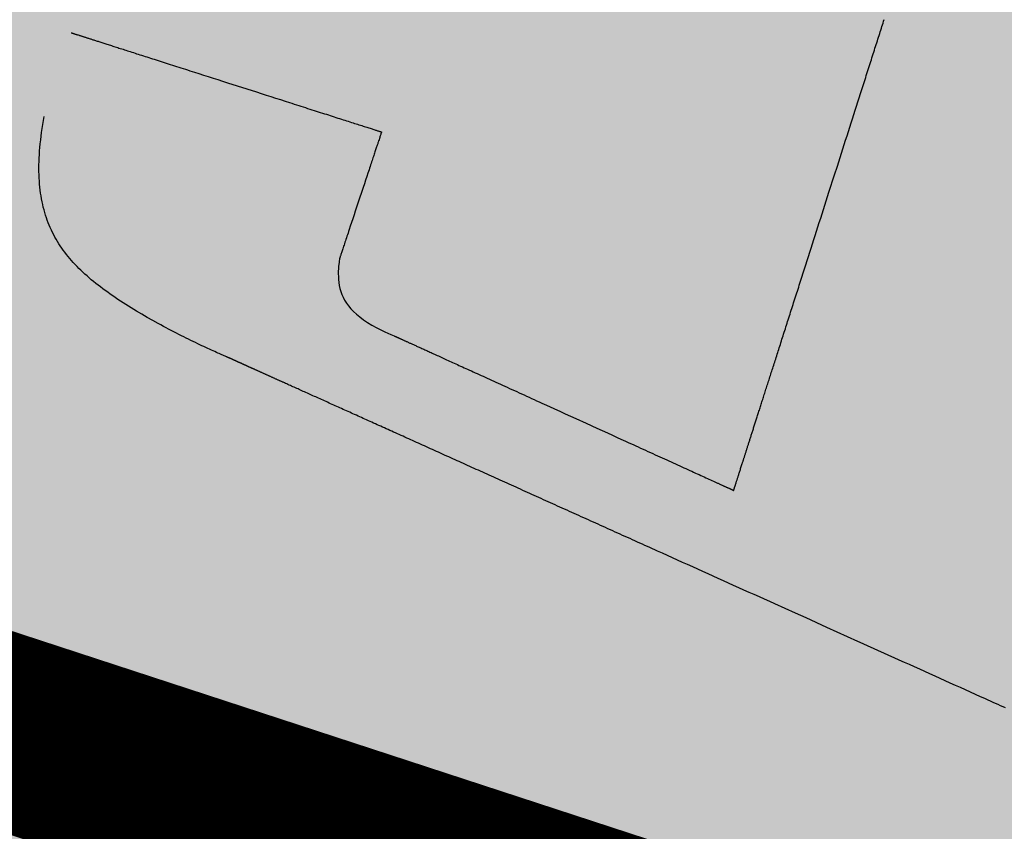
# Model space of a CAD drawing. Units: metres. Extents: x 479 to 9335, y 159 to 3950.
# Drawn here: x 7211 to 7211, y 2856 to 2857 of the extents above; entities that cross this region are included whole.
import ezdxf

# ---------------------------------------------------------------- set-up
doc = ezdxf.new("R2010")
doc.units = ezdxf.units.M
doc.header["$LTSCALE"] = 2
for name, color, linetype, lineweight in [('1-CICLOVIA GUIA', 251, 'Continuous', 25), ('LBO', 3, 'Continuous', 5), ('MCI II', 1, 'Continuous', 5), ('MFE BRANCA', 3, 'Continuous', 5)]:
    doc.layers.add(name, color=color, linetype=linetype, lineweight=lineweight)
for name, color, linetype in [('Legendas_Ciclovia', 7, 'Continuous'), ('Preenchimento_Ciclovia', 1, 'Continuous'), ('Viário', 7, 'Continuous')]:
    doc.layers.add(name, color=color, linetype=linetype)

msp = doc.modelspace()

# ---------------------------------------------------------------- hatches: boundary and pattern name
at = {"layer": 'Legendas_Ciclovia'}
h = msp.add_hatch(color=3, dxfattribs=at)
edge = h.paths.add_edge_path(flags=16)
edge.add_spline(control_points=[(7212.10996, 2856.3151), (7211.95701, 2856.37329), (7211.83971, 2856.43931), (7211.77266, 2856.50746), (7211.77266, 2856.50746), (7211.77266, 2856.50746), (7211.7716, 2856.50793), (7211.7716, 2856.50793), (7211.7716, 2856.50793), (7211.7716, 2856.50793), (7211.42168, 2856.54077), (7211.42168, 2856.54077), (7211.42168, 2856.54077), (7211.42168, 2856.54077), (7211.32762, 2856.24657), (7211.32762, 2856.24657), (7211.32762, 2856.24657), (7211.32762, 2856.24657), (7211.45231, 2856.18978), (7211.45231, 2856.18978), (7211.45231, 2856.18978), (7211.45231, 2856.18978), (7212.06525, 2856.22463), (7212.06525, 2856.22463), (7212.06525, 2856.22463), (7212.06525, 2856.22463), (7211.40575, 2856.48966), (7211.40575, 2856.48966), (7211.40575, 2856.48966), (7211.40575, 2856.48966), (7211.42206, 2856.54065), (7211.42206, 2856.54065), (7211.42206, 2856.54065), (7211.42206, 2856.54065), (7212.09554, 2856.27001), (7212.09554, 2856.27001), (7212.09554, 2856.27001), (7212.09554, 2856.27001), (7212.10996, 2856.3151), (7212.10996, 2856.3151)], knot_values=[0, 0, 0, 0, 0.1, 0.1, 0.1, 0.15, 0.2, 0.2, 0.2, 0.25, 0.3, 0.3, 0.3, 0.35, 0.4, 0.4, 0.4, 0.45, 0.5, 0.5, 0.5, 0.55, 0.6, 0.6, 0.6, 0.65, 0.7, 0.7, 0.7, 0.75, 0.8, 0.8, 0.8, 0.85, 0.9, 0.9, 0.9, 0.95, 1, 1, 1, 1], degree=3, periodic=0)
edge = h.paths.add_edge_path()
edge.add_spline(control_points=[(7211.71449, 2856.6351), (7211.74592, 2856.73338), (7212.0131, 2856.73581), (7212.31116, 2856.64051), (7212.31116, 2856.64051), (7212.60922, 2856.54522), (7212.82544, 2856.38824), (7212.79402, 2856.28995), (7212.79402, 2856.28995), (7212.76781, 2856.20797), (7212.57752, 2856.1927), (7212.34213, 2856.2452), (7212.34213, 2856.2452), (7212.34213, 2856.2452), (7212.34515, 2856.15546), (7212.34515, 2856.15546), (7212.34515, 2856.15546), (7212.3448, 2856.13205), (7212.31952, 2856.11569), (7212.28059, 2856.12868), (7212.28059, 2856.12868), (7212.28059, 2856.12868), (7212.13543, 2856.17509), (7212.13543, 2856.17509), (7212.13543, 2856.17509), (7212.13543, 2856.17509), (7211.55742, 2856.14191), (7211.55742, 2856.14191), (7211.55742, 2856.14191), (7211.55742, 2856.14191), (7211.66974, 2856.09075), (7211.66974, 2856.09075), (7211.66974, 2856.09075), (7211.77971, 2856.10027), (7211.94248, 2856.07713), (7212.11633, 2856.02155), (7212.11633, 2856.02155), (7212.40992, 2855.92768), (7212.6241, 2855.77681), (7212.59463, 2855.68462), (7212.59463, 2855.68462), (7212.56516, 2855.59244), (7212.30318, 2855.59381), (7212.00959, 2855.68767), (7212.00959, 2855.68767), (7211.71601, 2855.78153), (7211.50183, 2855.93241), (7211.5313, 2856.02459), (7211.5313, 2856.02459), (7211.53887, 2856.04826), (7211.5618, 2856.06574), (7211.59663, 2856.07708), (7211.59663, 2856.07708), (7211.59663, 2856.07708), (7210.91344, 2856.385), (7210.91344, 2856.385), (7210.91344, 2856.385), (7210.83264, 2856.4186), (7210.80977, 2856.46407), (7210.81825, 2856.50928), (7210.81825, 2856.50928), (7210.81825, 2856.50928), (7210.83185, 2856.55232), (7210.83185, 2856.55232), (7210.83185, 2856.55232), (7210.83185, 2856.55232), (7210.83201, 2856.55231), (7210.83201, 2856.55231), (7210.83201, 2856.55231), (7210.83201, 2856.55231), (7210.99169, 2856.50125), (7210.99169, 2856.50125), (7210.99169, 2856.50125), (7210.99169, 2856.50125), (7210.97021, 2856.43652), (7210.97021, 2856.43652), (7210.97021, 2856.43652), (7210.96613, 2856.41839), (7210.98039, 2856.40378), (7210.99818, 2856.39644), (7210.99818, 2856.39644), (7210.99818, 2856.39644), (7211.17277, 2856.31695), (7211.17277, 2856.31695), (7211.17277, 2856.31695), (7211.17277, 2856.31695), (7211.26445, 2856.60372), (7211.26445, 2856.60372), (7211.26445, 2856.60372), (7211.26445, 2856.60372), (7211.14794, 2856.66467), (7211.14794, 2856.66467), (7211.14794, 2856.66467), (7211.14794, 2856.66467), (7211.08796, 2856.65224), (7211.08796, 2856.65224), (7211.08796, 2856.65224), (7211.08796, 2856.65224), (7211.05167, 2856.66384), (7211.05167, 2856.66384), (7211.05167, 2856.66384), (7211.05167, 2856.66384), (7211.08835, 2856.77856), (7211.08835, 2856.77856), (7211.08835, 2856.77856), (7211.08835, 2856.77856), (7211.13686, 2856.75515), (7211.13686, 2856.75515), (7211.13686, 2856.75515), (7211.13686, 2856.75515), (7211.13228, 2856.74081), (7211.13228, 2856.74081), (7211.13228, 2856.74081), (7211.13228, 2856.74081), (7211.28423, 2856.66558), (7211.28423, 2856.66558), (7211.28423, 2856.66558), (7211.28423, 2856.66558), (7211.36034, 2856.62838), (7211.36034, 2856.62838), (7211.36034, 2856.62838), (7211.36034, 2856.62838), (7211.44514, 2856.61414), (7211.44514, 2856.61414), (7211.44514, 2856.61414), (7211.44514, 2856.61414), (7211.72478, 2856.56718), (7211.72478, 2856.56718), (7211.72478, 2856.56718), (7211.72478, 2856.56718), (7211.72508, 2856.5678), (7211.72508, 2856.5678), (7211.72508, 2856.5678), (7211.71009, 2856.59356), (7211.70764, 2856.61367), (7211.71449, 2856.6351)], knot_values=[0, 0, 0, 0, 0.029412, 0.029412, 0.029412, 0.044118, 0.058824, 0.058824, 0.058824, 0.073529, 0.088235, 0.088235, 0.088235, 0.102941, 0.117647, 0.117647, 0.117647, 0.132353, 0.147059, 0.147059, 0.147059, 0.161765, 0.176471, 0.176471, 0.176471, 0.191176, 0.205882, 0.205882, 0.205882, 0.220588, 0.235294, 0.235294, 0.235294, 0.25, 0.264706, 0.264706, 0.264706, 0.279412, 0.294118, 0.294118, 0.294118, 0.308824, 0.323529, 0.323529, 0.323529, 0.338235, 0.352941, 0.352941, 0.352941, 0.367647, 0.382353, 0.382353, 0.382353, 0.397059, 0.411765, 0.411765, 0.411765, 0.426471, 0.441176, 0.441176, 0.441176, 0.455882, 0.470588, 0.470588, 0.470588, 0.485294, 0.5, 0.5, 0.5, 0.514706, 0.529412, 0.529412, 0.529412, 0.544118, 0.558824, 0.558824, 0.558824, 0.573529, 0.588235, 0.588235, 0.588235, 0.602941, 0.617647, 0.617647, 0.617647, 0.632353, 0.647059, 0.647059, 0.647059, 0.661765, 0.676471, 0.676471, 0.676471, 0.691176, 0.705882, 0.705882, 0.705882, 0.720588, 0.735294, 0.735294, 0.735294, 0.75, 0.764706, 0.764706, 0.764706, 0.779412, 0.794118, 0.794118, 0.794118, 0.808824, 0.823529, 0.823529, 0.823529, 0.838235, 0.852941, 0.852941, 0.852941, 0.867647, 0.882353, 0.882353, 0.882353, 0.897059, 0.911765, 0.911765, 0.911765, 0.926471, 0.941176, 0.941176, 0.941176, 0.955882, 0.970588, 0.970588, 0.970588, 0.985294, 1, 1, 1, 1], degree=3, periodic=0)
edge = h.paths.add_edge_path(flags=16)
edge.add_spline(control_points=[(7211.83604, 2856.59051), (7211.8593, 2856.66325), (7212.06496, 2856.66251), (7212.29533, 2856.58886), (7212.29533, 2856.58886), (7212.5257, 2856.51521), (7212.69364, 2856.39649), (7212.67039, 2856.32376), (7212.67039, 2856.32376), (7212.65163, 2856.26507), (7212.51405, 2856.25423), (7212.34059, 2856.29093), (7212.34059, 2856.29093), (7212.34059, 2856.29093), (7212.33633, 2856.41755), (7212.33633, 2856.41755), (7212.33633, 2856.41755), (7212.32915, 2856.48887), (7212.20364, 2856.54914), (7212.16755, 2856.49523), (7212.16755, 2856.49523), (7212.16755, 2856.49523), (7212.12329, 2856.35679), (7212.12329, 2856.35679), (7212.12329, 2856.35679), (7211.93966, 2856.42966), (7211.81587, 2856.5274), (7211.83604, 2856.59051)], knot_values=[0, 0, 0, 0, 0.142857, 0.142857, 0.142857, 0.214286, 0.285714, 0.285714, 0.285714, 0.357143, 0.428571, 0.428571, 0.428571, 0.5, 0.571429, 0.571429, 0.571429, 0.642857, 0.714286, 0.714286, 0.714286, 0.785714, 0.857143, 0.857143, 0.857143, 0.928571, 1, 1, 1, 1], degree=3, periodic=0)
edge = h.paths.add_edge_path(flags=16)
edge.add_spline(control_points=[(7211.6516, 2855.98246), (7211.65797, 2856.00239), (7211.68397, 2856.01468), (7211.72416, 2856.0196), (7211.72416, 2856.0196), (7211.72416, 2856.0196), (7211.89447, 2855.94286), (7211.89447, 2855.94286), (7211.89447, 2855.94286), (7211.90393, 2855.9386), (7211.91456, 2855.93361), (7211.92397, 2855.92594), (7211.92397, 2855.92594), (7211.95467, 2855.88967), (7211.97741, 2855.86522), (7212.01874, 2855.83545), (7212.01874, 2855.83545), (7212.06399, 2855.80225), (7212.10795, 2855.82668), (7212.10906, 2855.845), (7212.10906, 2855.845), (7212.11585, 2855.86657), (7212.06737, 2855.90143), (7212.03147, 2855.91979), (7212.03147, 2855.91979), (7212.03147, 2855.91979), (7211.94787, 2855.96407), (7211.94787, 2855.96407), (7211.94787, 2855.96407), (7211.94787, 2855.96407), (7211.82664, 2856.01929), (7211.82664, 2856.01929), (7211.82664, 2856.01929), (7211.90407, 2856.01229), (7212.00046, 2855.99219), (7212.1023, 2855.95963), (7212.1023, 2855.95963), (7212.33177, 2855.88626), (7212.50209, 2855.7775), (7212.48266, 2855.71675), (7212.48266, 2855.71675), (7212.46324, 2855.656), (7212.26142, 2855.66622), (7212.03195, 2855.73959), (7212.03195, 2855.73959), (7211.8025, 2855.81295), (7211.63218, 2855.92171), (7211.6516, 2855.98246)], knot_values=[0, 0, 0, 0, 0.083333, 0.083333, 0.083333, 0.125, 0.166667, 0.166667, 0.166667, 0.208333, 0.25, 0.25, 0.25, 0.291667, 0.333333, 0.333333, 0.333333, 0.375, 0.416667, 0.416667, 0.416667, 0.458333, 0.5, 0.5, 0.5, 0.541667, 0.583333, 0.583333, 0.583333, 0.625, 0.666667, 0.666667, 0.666667, 0.708333, 0.75, 0.75, 0.75, 0.791667, 0.833333, 0.833333, 0.833333, 0.875, 0.916667, 0.916667, 0.916667, 0.958333, 1, 1, 1, 1], degree=3, periodic=0)
at = {"layer": 'Preenchimento_Ciclovia'}
msp.add_hatch(color=1, dxfattribs=at).paths.add_polyline_path([(7208.20057, 2858.21282), (7207.74843, 2856.78258), (7215.32179, 2854.36509), (7215.77793, 2855.79405)])

# ---------------------------------------------------------------- linework, layer by layer
at = {"layer": '1-CICLOVIA GUIA'}
for points in [[(7174.5561, 2875.12952, 0.179113), (7273.13171, 2850.95063, 0.026712), (7285.6825, 2852.78546, -0.006671), (7300.24991, 2856.62187, 0.034378), (7311.30111, 2860.9524, 0.014457), (7324.36523, 2868.15847, 0.021325), (7339.837, 2879.88717, 0.02518), (7357.59919, 2896.84618, 0.057927), (7377.47694, 2922.07935, 0.057802)], [(7173.7484, 2873.86242, 0.178991), (7273.28571, 2849.45847, 0.026791), (7286.03178, 2851.32569, -0.006715), (7300.6564, 2855.17729, 0.034579), (7311.96541, 2859.60729, 0.014533), (7325.17456, 2866.89437, 0.021402), (7340.80522, 2878.7414, 0.025177), (7358.67556, 2895.80129, 0.057868), (7378.7462, 2921.27999, 0.057769)]]:
    msp.add_lwpolyline(points, format="xyb", dxfattribs=at)
at = {"layer": 'LBO', "const_width": 0.1}
msp.add_lwpolyline([(7174.98344, 2874.77869, 0.17812), (7273.13684, 2850.9009, 0.026715), (7285.69414, 2852.7368, -0.006673), (7300.26346, 2856.57372, 0.034385), (7311.32326, 2860.90756, 0.014459), (7324.39221, 2868.11634, 0.002573), (7326.31195, 2869.46134)], format="xyb", dxfattribs=at)
at = {"layer": 'Legendas_Ciclovia', "color": 3}
for points in [[(7211.17277, 2856.31695), (7211.17277, 2856.31695), (7211.17277, 2856.31696), (7211.17277, 2856.31697), (7211.17278, 2856.31699), (7211.17279, 2856.31701), (7211.1728, 2856.31705), (7211.17281, 2856.31709), (7211.17283, 2856.31715), (7211.17284, 2856.31719), (7211.17285, 2856.31723), (7211.17287, 2856.31727), (7211.17288, 2856.31732), (7211.1729, 2856.31737), (7211.17292, 2856.31742), (7211.17294, 2856.31749), (7211.17296, 2856.31755), (7211.17298, 2856.31762), (7211.17301, 2856.3177), (7211.17303, 2856.31779), (7211.17306, 2856.31787), (7211.17309, 2856.31797), (7211.17313, 2856.31807), (7211.17316, 2856.31818), (7211.1732, 2856.3183), (7211.17324, 2856.31842), (7211.17328, 2856.31855), (7211.17332, 2856.31868), (7211.17337, 2856.31883), (7211.17342, 2856.31898), (7211.17347, 2856.31914), (7211.17352, 2856.31931), (7211.17358, 2856.31948), (7211.17364, 2856.31967), (7211.1737, 2856.31986), (7211.17376, 2856.32007), (7211.17383, 2856.32028), (7211.1739, 2856.3205), (7211.17398, 2856.32073), (7211.17405, 2856.32097), (7211.17413, 2856.32123), (7211.17422, 2856.32149), (7211.1743, 2856.32176), (7211.17439, 2856.32204), (7211.17449, 2856.32233), (7211.17459, 2856.32264), (7211.17469, 2856.32296), (7211.17479, 2856.32328), (7211.1749, 2856.32362), (7211.17501, 2856.32397), (7211.17513, 2856.32434), (7211.17525, 2856.32471), (7211.17537, 2856.3251), (7211.1755, 2856.3255), (7211.17563, 2856.32591), (7211.17577, 2856.32634), (7211.17591, 2856.32678), (7211.17605, 2856.32723), (7211.1762, 2856.3277), (7211.17636, 2856.32818), (7211.17652, 2856.32868), (7211.17668, 2856.32919), (7211.17685, 2856.32971), (7211.17702, 2856.33025), (7211.1772, 2856.3308), (7211.17729, 2856.33109), (7211.17738, 2856.33137), (7211.17747, 2856.33166), (7211.17757, 2856.33196), (7211.17766, 2856.33226), (7211.17776, 2856.33256), (7211.17785, 2856.33286), (7211.17795, 2856.33317), (7211.17805, 2856.33349), (7211.17816, 2856.33381), (7211.17826, 2856.33413), (7211.17836, 2856.33445), (7211.17847, 2856.33478), (7211.17858, 2856.33512), (7211.17868, 2856.33546), (7211.17879, 2856.3358), (7211.1789, 2856.33615), (7211.17902, 2856.3365), (7211.17913, 2856.33685), (7211.17925, 2856.33721), (7211.17936, 2856.33758), (7211.17948, 2856.33795), (7211.1796, 2856.33832), (7211.17972, 2856.3387), (7211.17984, 2856.33908), (7211.17996, 2856.33946), (7211.18009, 2856.33985), (7211.18022, 2856.34025), (7211.18034, 2856.34065), (7211.18047, 2856.34105), (7211.1806, 2856.34146), (7211.18074, 2856.34187), (7211.18087, 2856.34229), (7211.181, 2856.34271), (7211.18114, 2856.34314), (7211.18128, 2856.34357), (7211.18142, 2856.34401), (7211.18156, 2856.34445), (7211.1817, 2856.34489), (7211.18185, 2856.34535), (7211.18199, 2856.3458), (7211.18214, 2856.34626), (7211.18229, 2856.34673), (7211.18244, 2856.3472), (7211.18259, 2856.34767), (7211.18274, 2856.34815), (7211.1829, 2856.34864), (7211.18305, 2856.34913), (7211.18321, 2856.34962), (7211.18337, 2856.35012), (7211.18353, 2856.35063), (7211.1837, 2856.35114), (7211.18386, 2856.35165), (7211.18403, 2856.35217), (7211.1842, 2856.3527), (7211.18437, 2856.35323), (7211.18454, 2856.35377), (7211.18471, 2856.35431), (7211.18489, 2856.35485), (7211.18506, 2856.35541), (7211.18524, 2856.35596), (7211.18542, 2856.35653), (7211.1856, 2856.35709), (7211.18578, 2856.35767), (7211.18597, 2856.35825), (7211.18616, 2856.35883), (7211.18635, 2856.35942), (7211.18654, 2856.36002), (7211.18673, 2856.36062), (7211.18692, 2856.36122), (7211.18712, 2856.36183), (7211.18731, 2856.36245), (7211.18751, 2856.36308), (7211.18772, 2856.3637), (7211.18792, 2856.36434), (7211.18812, 2856.36498), (7211.18833, 2856.36563), (7211.18854, 2856.36628), (7211.18875, 2856.36694), (7211.18896, 2856.3676), (7211.18917, 2856.36827), (7211.18939, 2856.36894), (7211.18961, 2856.36962), (7211.18983, 2856.37031), (7211.19005, 2856.371), (7211.19027, 2856.3717), (7211.1905, 2856.37241), (7211.19073, 2856.37312), (7211.19095, 2856.37384), (7211.19119, 2856.37456), (7211.19142, 2856.37529), (7211.19165, 2856.37602), (7211.19189, 2856.37677), (7211.19213, 2856.37751), (7211.19237, 2856.37827), (7211.19261, 2856.37903), (7211.19286, 2856.37979), (7211.19311, 2856.38057), (7211.19335, 2856.38134), (7211.19361, 2856.38213), (7211.19386, 2856.38292), (7211.19411, 2856.38372), (7211.19437, 2856.38452), (7211.19463, 2856.38533), (7211.19489, 2856.38615), (7211.19516, 2856.38698), (7211.19542, 2856.38781), (7211.19569, 2856.38864), (7211.19596, 2856.38949), (7211.19623, 2856.39034), (7211.1965, 2856.39119), (7211.19678, 2856.39206), (7211.19706, 2856.39292), (7211.19734, 2856.3938), (7211.19762, 2856.39468), (7211.1979, 2856.39557), (7211.19819, 2856.39646), (7211.19848, 2856.39736), (7211.19876, 2856.39826), (7211.19906, 2856.39918), (7211.19935, 2856.40009), (7211.19964, 2856.40101), (7211.19994, 2856.40194), (7211.20024, 2856.40287), (7211.20054, 2856.40381), (7211.20084, 2856.40475), (7211.20114, 2856.4057), (7211.20145, 2856.40666), (7211.20175, 2856.40761), (7211.20206, 2856.40858), (7211.20237, 2856.40955), (7211.20268, 2856.41052), (7211.203, 2856.4115), (7211.20331, 2856.41248), (7211.20362, 2856.41347), (7211.20394, 2856.41446), (7211.20426, 2856.41545), (7211.20458, 2856.41645), (7211.2049, 2856.41746), (7211.20522, 2856.41847), (7211.20555, 2856.41948), (7211.20587, 2856.4205), (7211.2062, 2856.42152), (7211.20653, 2856.42254), (7211.20719, 2856.4246), (7211.20785, 2856.42668), (7211.20852, 2856.42877), (7211.20919, 2856.43087), (7211.20987, 2856.43299), (7211.21055, 2856.43511), (7211.21123, 2856.43725), (7211.21192, 2856.4394), (7211.21261, 2856.44156), (7211.2133, 2856.44373), (7211.214, 2856.44591), (7211.2147, 2856.4481), (7211.2154, 2856.45029), (7211.2161, 2856.45249), (7211.21681, 2856.4547), (7211.21752, 2856.45692), (7211.21823, 2856.45914), (7211.21894, 2856.46136), (7211.22036, 2856.46582), (7211.22179, 2856.47029), (7211.22466, 2856.47925), (7211.22609, 2856.48373), (7211.22752, 2856.4882), (7211.22823, 2856.49043), (7211.22894, 2856.49265), (7211.22965, 2856.49488), (7211.23036, 2856.49709), (7211.23107, 2856.4993), (7211.23177, 2856.50151), (7211.23248, 2856.5037), (7211.23318, 2856.50589), (7211.23387, 2856.50808), (7211.23457, 2856.51025), (7211.23526, 2856.51241), (7211.23595, 2856.51456), (7211.23663, 2856.51671), (7211.23731, 2856.51884), (7211.23799, 2856.52096), (7211.23867, 2856.52306), (7211.23933, 2856.52516), (7211.24, 2856.52724), (7211.24066, 2856.5293), (7211.24099, 2856.53033), (7211.24132, 2856.53135), (7211.24164, 2856.53237), (7211.24197, 2856.53339), (7211.24229, 2856.5344), (7211.24261, 2856.53541), (7211.24293, 2856.53641), (7211.24325, 2856.53741), (7211.24357, 2856.5384), (7211.24389, 2856.53939), (7211.2442, 2856.54038), (7211.24451, 2856.54136), (7211.24483, 2856.54234), (7211.24514, 2856.54331), (7211.24545, 2856.54428), (7211.24575, 2856.54524), (7211.24606, 2856.54619), (7211.24636, 2856.54715), (7211.24667, 2856.54809), (7211.24697, 2856.54903), (7211.24727, 2856.54997), (7211.24757, 2856.5509), (7211.24786, 2856.55183), (7211.24816, 2856.55275), (7211.24845, 2856.55366), (7211.24874, 2856.55457), (7211.24903, 2856.55547), (7211.24931, 2856.55637), (7211.2496, 2856.55726), (7211.24988, 2856.55815), (7211.25016, 2856.55902)], [(7210.83201, 2856.55231), (7210.83201, 2856.5523), (7210.83202, 2856.5523), (7210.83204, 2856.55229), (7210.83208, 2856.55228), (7210.83212, 2856.55227), (7210.83216, 2856.55226), (7210.83221, 2856.55224), (7210.83227, 2856.55222), (7210.83234, 2856.5522), (7210.83242, 2856.55217), (7210.83252, 2856.55214), (7210.83263, 2856.55211), (7210.83275, 2856.55207), (7210.83289, 2856.55202), (7210.83305, 2856.55197), (7210.83322, 2856.55192), (7210.83342, 2856.55185), (7210.83363, 2856.55179), (7210.83386, 2856.55171), (7210.83411, 2856.55163), (7210.83439, 2856.55154), (7210.83468, 2856.55145), (7210.835, 2856.55135), (7210.83535, 2856.55124), (7210.83572, 2856.55112), (7210.83612, 2856.55099), (7210.83633, 2856.55092), (7210.83654, 2856.55085), (7210.83677, 2856.55078), (7210.837, 2856.55071), (7210.83723, 2856.55063), (7210.83748, 2856.55056), (7210.83773, 2856.55047), (7210.83799, 2856.55039), (7210.83826, 2856.55031), (7210.83853, 2856.55022), (7210.83882, 2856.55013), (7210.83911, 2856.55003), (7210.83941, 2856.54994), (7210.83972, 2856.54984), (7210.84004, 2856.54974), (7210.84036, 2856.54963), (7210.8407, 2856.54953), (7210.84104, 2856.54942), (7210.84139, 2856.5493), (7210.84175, 2856.54919), (7210.84212, 2856.54907), (7210.8425, 2856.54895), (7210.84289, 2856.54883), (7210.84329, 2856.5487), (7210.8437, 2856.54857), (7210.84411, 2856.54843), (7210.84454, 2856.5483), (7210.84498, 2856.54816), (7210.84542, 2856.54801), (7210.84588, 2856.54787), (7210.84635, 2856.54772), (7210.84683, 2856.54757), (7210.84732, 2856.54741), (7210.84782, 2856.54725), (7210.84833, 2856.54709), (7210.84885, 2856.54692), (7210.84938, 2856.54675), (7210.84992, 2856.54658), (7210.85048, 2856.5464), (7210.85104, 2856.54622), (7210.85162, 2856.54603), (7210.85221, 2856.54585), (7210.85281, 2856.54565), (7210.85342, 2856.54546), (7210.85404, 2856.54526), (7210.85468, 2856.54506), (7210.85532, 2856.54485), (7210.85598, 2856.54464), (7210.85666, 2856.54442), (7210.85734, 2856.5442), (7210.85804, 2856.54398), (7210.85875, 2856.54375), (7210.85947, 2856.54352), (7210.86021, 2856.54329), (7210.86096, 2856.54305), (7210.86172, 2856.54281), (7210.86249, 2856.54256), (7210.86328, 2856.54231), (7210.86408, 2856.54205), (7210.8649, 2856.54179), (7210.86573, 2856.54152), (7210.86657, 2856.54125), (7210.86743, 2856.54098), (7210.8683, 2856.5407), (7210.86918, 2856.54042), (7210.87008, 2856.54013), (7210.871, 2856.53984), (7210.87193, 2856.53954), (7210.87287, 2856.53924), (7210.87383, 2856.53893), (7210.8748, 2856.53862), (7210.87578, 2856.53831), (7210.87678, 2856.53799), (7210.87779, 2856.53767), (7210.87881, 2856.53734), (7210.87985, 2856.53701), (7210.8809, 2856.53667), (7210.88196, 2856.53634), (7210.88303, 2856.53599), (7210.88411, 2856.53565), (7210.8852, 2856.5353), (7210.8863, 2856.53495), (7210.88741, 2856.53459), (7210.88853, 2856.53423), (7210.88966, 2856.53387), (7210.8908, 2856.53351), (7210.89195, 2856.53314), (7210.89311, 2856.53277), (7210.89427, 2856.5324), (7210.89544, 2856.53202), (7210.8978, 2856.53127), (7210.90019, 2856.53051), (7210.9026, 2856.52973), (7210.90503, 2856.52896), (7210.90748, 2856.52817), (7210.90994, 2856.52739), (7210.91242, 2856.5266), (7210.91739, 2856.52501), (7210.92238, 2856.52341), (7210.92736, 2856.52182), (7210.92984, 2856.52102), (7210.93231, 2856.52023), (7210.93477, 2856.51945), (7210.93721, 2856.51867), (7210.93964, 2856.51789), (7210.94204, 2856.51712), (7210.94442, 2856.51636), (7210.9456, 2856.51599), (7210.94678, 2856.51561), (7210.94794, 2856.51524), (7210.9491, 2856.51487), (7210.95025, 2856.5145), (7210.95139, 2856.51414), (7210.95253, 2856.51377), (7210.95365, 2856.51341), (7210.95476, 2856.51306), (7210.95587, 2856.5127), (7210.95696, 2856.51235), (7210.95805, 2856.51201), (7210.95912, 2856.51166), (7210.96019, 2856.51132), (7210.96124, 2856.51099), (7210.96228, 2856.51066), (7210.9633, 2856.51033), (7210.96432, 2856.51), (7210.96532, 2856.50968), (7210.96631, 2856.50937), (7210.96729, 2856.50905), (7210.96825, 2856.50875), (7210.9692, 2856.50844), (7210.97013, 2856.50814), (7210.97105, 2856.50785), (7210.97195, 2856.50756), (7210.97284, 2856.50728), (7210.97371, 2856.507), (7210.97456, 2856.50673), (7210.9754, 2856.50646), (7210.97623, 2856.5062), (7210.97703, 2856.50594), (7210.97782, 2856.50569), (7210.97859, 2856.50544), (7210.97934, 2856.5052), (7210.98007, 2856.50497), (7210.98078, 2856.50474), (7210.98148, 2856.50452), (7210.98215, 2856.5043), (7210.98281, 2856.50409), (7210.98344, 2856.50389), (7210.98405, 2856.50369), (7210.98465, 2856.5035), (7210.98522, 2856.50332), (7210.98577, 2856.50314), (7210.9863, 2856.50298), (7210.9868, 2856.50281), (7210.98728, 2856.50266), (7210.98774, 2856.50251), (7210.98818, 2856.50237), (7210.98859, 2856.50224), (7210.98898, 2856.50212), (7210.98934, 2856.502), (7210.98968, 2856.50189), (7210.98999, 2856.50179), (7210.99028, 2856.5017), (7210.99054, 2856.50162), (7210.99078, 2856.50154), (7210.99099, 2856.50148), (7210.99117, 2856.50142), (7210.99125, 2856.50139), (7210.99133, 2856.50137), (7210.9914, 2856.50135), (7210.99146, 2856.50133), (7210.99151, 2856.50131), (7210.99156, 2856.50129), (7210.9916, 2856.50128), (7210.99163, 2856.50127), (7210.99165, 2856.50126), (7210.99167, 2856.50126), (7210.99168, 2856.50125), (7210.99169, 2856.50125)], [(7210.91344, 2856.385), (7210.91344, 2856.38501), (7210.91341, 2856.38502), (7210.91338, 2856.38503), (7210.91333, 2856.38505), (7210.91326, 2856.38508), (7210.91318, 2856.38511), (7210.91309, 2856.38515), (7210.91298, 2856.3852), (7210.91286, 2856.38525), (7210.91273, 2856.38531), (7210.91258, 2856.38537), (7210.91242, 2856.38544), (7210.91225, 2856.38551), (7210.91206, 2856.38559), (7210.91187, 2856.38567), (7210.91166, 2856.38576), (7210.9112, 2856.38596), (7210.91069, 2856.38618), (7210.91014, 2856.38642), (7210.90954, 2856.38668), (7210.9089, 2856.38697), (7210.90822, 2856.38727), (7210.90749, 2856.38759), (7210.90673, 2856.38794), (7210.90592, 2856.3883), (7210.90508, 2856.38868), (7210.9042, 2856.38908), (7210.90328, 2856.3895), (7210.90233, 2856.38994), (7210.90135, 2856.3904), (7210.90034, 2856.39087), (7210.89929, 2856.39136), (7210.89822, 2856.39187), (7210.89712, 2856.39239), (7210.89599, 2856.39293), (7210.89484, 2856.39349), (7210.89366, 2856.39406), (7210.89246, 2856.39465), (7210.89124, 2856.39525), (7210.89, 2856.39587), (7210.88874, 2856.39651), (7210.88746, 2856.39715), (7210.88617, 2856.39781), (7210.88486, 2856.39849), (7210.88354, 2856.39917), (7210.8822, 2856.39987), (7210.88085, 2856.40059), (7210.8795, 2856.40131), (7210.87813, 2856.40205), (7210.87676, 2856.4028), (7210.87399, 2856.40433), (7210.87121, 2856.4059), (7210.86842, 2856.40751), (7210.86564, 2856.40917), (7210.86287, 2856.41085), (7210.86012, 2856.41257), (7210.85741, 2856.41432), (7210.85607, 2856.4152), (7210.85475, 2856.4161), (7210.85344, 2856.41699), (7210.85214, 2856.4179), (7210.85086, 2856.41881), (7210.84959, 2856.41972), (7210.84835, 2856.42064), (7210.84712, 2856.42157), (7210.84592, 2856.42249), (7210.84473, 2856.42343), (7210.84357, 2856.42437), (7210.84243, 2856.42531), (7210.84132, 2856.42626), (7210.84022, 2856.42722), (7210.83914, 2856.42818), (7210.83809, 2856.42916), (7210.83706, 2856.43013), (7210.83605, 2856.43112), (7210.83507, 2856.43212), (7210.83411, 2856.43313), (7210.83317, 2856.43414), (7210.83225, 2856.43517), (7210.83136, 2856.4362), (7210.83048, 2856.43725), (7210.82964, 2856.43831), (7210.82881, 2856.43938), (7210.82801, 2856.44047), (7210.82723, 2856.44156), (7210.82648, 2856.44267), (7210.82575, 2856.44379), (7210.82504, 2856.44493), (7210.82436, 2856.44608), (7210.8237, 2856.44725), (7210.82307, 2856.44843), (7210.82246, 2856.44963), (7210.82188, 2856.45085), (7210.82132, 2856.45208), (7210.82078, 2856.45333), (7210.82027, 2856.4546), (7210.81979, 2856.45588), (7210.81933, 2856.45718), (7210.81889, 2856.45851), (7210.81848, 2856.45985), (7210.8181, 2856.46121), (7210.81774, 2856.4626), (7210.81741, 2856.464), (7210.81711, 2856.46542), (7210.81683, 2856.46687), (7210.81657, 2856.46834), (7210.81634, 2856.46983), (7210.81614, 2856.47135), (7210.81597, 2856.47288), (7210.81582, 2856.47445), (7210.8157, 2856.47603), (7210.81561, 2856.47765), (7210.81554, 2856.47928), (7210.8155, 2856.48094), (7210.81549, 2856.48263), (7210.8155, 2856.48435), (7210.81555, 2856.48609), (7210.81562, 2856.48786), (7210.81571, 2856.48966), (7210.81584, 2856.49149), (7210.81599, 2856.49334), (7210.81618, 2856.49523), (7210.81639, 2856.49714), (7210.81663, 2856.49909), (7210.81689, 2856.50106), (7210.81719, 2856.50307), (7210.81751, 2856.50511), (7210.81787, 2856.50718), (7210.81825, 2856.50928)], [(7210.99169, 2856.50125), (7210.99168, 2856.50125), (7210.99168, 2856.50122), (7210.99165, 2856.50115), (7210.99163, 2856.50108), (7210.9916, 2856.501), (7210.99157, 2856.50089), (7210.99152, 2856.50076), (7210.99147, 2856.5006), (7210.9914, 2856.5004), (7210.99133, 2856.50017), (7210.99124, 2856.4999), (7210.99113, 2856.49959), (7210.99101, 2856.49923), (7210.99088, 2856.49883), (7210.99073, 2856.49837), (7210.99056, 2856.49787), (7210.99038, 2856.4973), (7210.99017, 2856.49668), (7210.98994, 2856.49599), (7210.98982, 2856.49563), (7210.98969, 2856.49524), (7210.98956, 2856.49484), (7210.98942, 2856.49443), (7210.98928, 2856.49399), (7210.98913, 2856.49354), (7210.98897, 2856.49306), (7210.98881, 2856.49257), (7210.98864, 2856.49206), (7210.98846, 2856.49153), (7210.98828, 2856.49098), (7210.98809, 2856.49041), (7210.98789, 2856.48982), (7210.98769, 2856.48921), (7210.98748, 2856.48857), (7210.98726, 2856.48792), (7210.98704, 2856.48724), (7210.9868, 2856.48654), (7210.98656, 2856.48582), (7210.98632, 2856.48507), (7210.98606, 2856.4843), (7210.9858, 2856.48351), (7210.98553, 2856.48269), (7210.98525, 2856.48186), (7210.98497, 2856.481), (7210.98468, 2856.48013), (7210.98408, 2856.47834), (7210.98347, 2856.47648), (7210.98284, 2856.47458), (7210.98219, 2856.47263), (7210.98153, 2856.47066), (7210.9802, 2856.46664), (7210.97886, 2856.4626), (7210.97819, 2856.46059), (7210.97754, 2856.4586), (7210.97689, 2856.45665), (7210.97625, 2856.45473), (7210.97563, 2856.45286), (7210.97503, 2856.45104), (7210.97473, 2856.45016), (7210.97445, 2856.44929), (7210.97416, 2856.44844), (7210.97389, 2856.44762), (7210.97362, 2856.44681), (7210.97336, 2856.44602), (7210.97311, 2856.44526), (7210.97286, 2856.44452), (7210.97263, 2856.44381), (7210.9724, 2856.44312), (7210.97218, 2856.44246), (7210.97197, 2856.44183), (7210.97177, 2856.44123), (7210.97158, 2856.44066), (7210.9714, 2856.44012), (7210.97124, 2856.43961), (7210.97108, 2856.43914), (7210.97093, 2856.43871), (7210.9708, 2856.43831), (7210.97068, 2856.43794), (7210.97057, 2856.43762), (7210.97048, 2856.43733), (7210.9704, 2856.43709), (7210.97033, 2856.43689), (7210.97028, 2856.43673), (7210.97024, 2856.43661), (7210.97022, 2856.43654), (7210.97021, 2856.43652)], [(7210.97021, 2856.43652), (7210.97019, 2856.43642), (7210.97013, 2856.43612), (7210.97004, 2856.43563), (7210.96993, 2856.43498), (7210.96981, 2856.43417), (7210.9697, 2856.43322), (7210.96959, 2856.43215), (7210.96951, 2856.43096), (7210.96945, 2856.42968), (7210.96944, 2856.42832), (7210.96947, 2856.4269), (7210.96956, 2856.42542), (7210.96972, 2856.4239), (7210.96996, 2856.42236), (7210.97029, 2856.42081), (7210.97072, 2856.41927), (7210.97125, 2856.41774), (7210.9719, 2856.41624), (7210.97267, 2856.41475), (7210.97358, 2856.41328), (7210.97463, 2856.41183), (7210.97583, 2856.41038), (7210.9772, 2856.40896), (7210.97873, 2856.40754), (7210.98044, 2856.40613), (7210.98234, 2856.40473), (7210.98444, 2856.40334), (7210.98674, 2856.40195), (7210.98926, 2856.40057), (7210.9906, 2856.39988), (7210.99199, 2856.39919), (7210.99345, 2856.3985), (7210.99496, 2856.39781), (7210.99654, 2856.39713), (7210.99818, 2856.39644)], [(7210.99818, 2856.39644), (7210.99818, 2856.39644), (7210.99819, 2856.39643), (7210.99821, 2856.39642), (7210.99823, 2856.39641), (7210.99826, 2856.3964), (7210.9983, 2856.39638), (7210.99834, 2856.39636), (7210.9984, 2856.39634), (7210.99846, 2856.39631), (7210.99854, 2856.39627), (7210.99863, 2856.39623), (7210.99874, 2856.39618), (7210.99886, 2856.39613), (7210.99899, 2856.39606), (7210.99915, 2856.396), (7210.99932, 2856.39592), (7210.99951, 2856.39583), (7210.99972, 2856.39574), (7210.99995, 2856.39563), (7211.0002, 2856.39552), (7211.00034, 2856.39545), (7211.00048, 2856.39539), (7211.00062, 2856.39532), (7211.00078, 2856.39525), (7211.00094, 2856.39518), (7211.0011, 2856.39511), (7211.00127, 2856.39503), (7211.00145, 2856.39495), (7211.00164, 2856.39486), (7211.00183, 2856.39477), (7211.00203, 2856.39468), (7211.00224, 2856.39459), (7211.00245, 2856.39449), (7211.00267, 2856.39439), (7211.0029, 2856.39429), (7211.00314, 2856.39418), (7211.00338, 2856.39407), (7211.00363, 2856.39395), (7211.00389, 2856.39384), (7211.00416, 2856.39371), (7211.00443, 2856.39359), (7211.00472, 2856.39346), (7211.00501, 2856.39332), (7211.00531, 2856.39319), (7211.00562, 2856.39305), (7211.00594, 2856.3929), (7211.00627, 2856.39275), (7211.00661, 2856.3926), (7211.00696, 2856.39244), (7211.00731, 2856.39228), (7211.00768, 2856.39211), (7211.00805, 2856.39194), (7211.00844, 2856.39177), (7211.00883, 2856.39159), (7211.00924, 2856.3914), (7211.00965, 2856.39121), (7211.01008, 2856.39102), (7211.01051, 2856.39082), (7211.01096, 2856.39062), (7211.01141, 2856.39041), (7211.01188, 2856.3902), (7211.01236, 2856.38998), (7211.01285, 2856.38976), (7211.01335, 2856.38953), (7211.01386, 2856.3893), (7211.01438, 2856.38906), (7211.01492, 2856.38882), (7211.01546, 2856.38857), (7211.01602, 2856.38831), (7211.01659, 2856.38805), (7211.01717, 2856.38779), (7211.01776, 2856.38752), (7211.01837, 2856.38724), (7211.01899, 2856.38696), (7211.01962, 2856.38667), (7211.02026, 2856.38638), (7211.02092, 2856.38608), (7211.02159, 2856.38578), (7211.02227, 2856.38547), (7211.02296, 2856.38515), (7211.02367, 2856.38483), (7211.02439, 2856.3845), (7211.02513, 2856.38417), (7211.02588, 2856.38383), (7211.02664, 2856.38348), (7211.02742, 2856.38313), (7211.02821, 2856.38277), (7211.02901, 2856.3824), (7211.02983, 2856.38203), (7211.03066, 2856.38165), (7211.03151, 2856.38126), (7211.03237, 2856.38087), (7211.03325, 2856.38047), (7211.03414, 2856.38006), (7211.03505, 2856.37965), (7211.03597, 2856.37923), (7211.03691, 2856.3788), (7211.03786, 2856.37837), (7211.03883, 2856.37793), (7211.03981, 2856.37748), (7211.04081, 2856.37703), (7211.04182, 2856.37657), (7211.04285, 2856.3761), (7211.0439, 2856.37562), (7211.04496, 2856.37514), (7211.04604, 2856.37465), (7211.04713, 2856.37415), (7211.04824, 2856.37365), (7211.04935, 2856.37314), (7211.05049, 2856.37262), (7211.05163, 2856.3721), (7211.05279, 2856.37157), (7211.05396, 2856.37104), (7211.05514, 2856.3705), (7211.05634, 2856.36996), (7211.05754, 2856.36941), (7211.05876, 2856.36886), (7211.05998, 2856.3683), (7211.06122, 2856.36774), (7211.06246, 2856.36717), (7211.06372, 2856.3666), (7211.06498, 2856.36602), (7211.06625, 2856.36544), (7211.06753, 2856.36486), (7211.06882, 2856.36428), (7211.07012, 2856.36369), (7211.07142, 2856.36309), (7211.07273, 2856.3625), (7211.07404, 2856.3619), (7211.07536, 2856.3613), (7211.07802, 2856.36009), (7211.0807, 2856.35887), (7211.08339, 2856.35764), (7211.0861, 2856.35641), (7211.08881, 2856.35517), (7211.09153, 2856.35393), (7211.09699, 2856.35145), (7211.10244, 2856.34897), (7211.10515, 2856.34774), (7211.10785, 2856.34651), (7211.11054, 2856.34528), (7211.11321, 2856.34407), (7211.11586, 2856.34286), (7211.11718, 2856.34226), (7211.11849, 2856.34166), (7211.11979, 2856.34107), (7211.12109, 2856.34048), (7211.12238, 2856.33989), (7211.12366, 2856.33931), (7211.12494, 2856.33873), (7211.1262, 2856.33815), (7211.12746, 2856.33758), (7211.12871, 2856.33701), (7211.12995, 2856.33645), (7211.13118, 2856.33589), (7211.1324, 2856.33533), (7211.13361, 2856.33478), (7211.1348, 2856.33424), (7211.13599, 2856.3337), (7211.13716, 2856.33316), (7211.13833, 2856.33263), (7211.13947, 2856.33211), (7211.14061, 2856.33159), (7211.14173, 2856.33108), (7211.14284, 2856.33057), (7211.14394, 2856.33008), (7211.14502, 2856.32958), (7211.14609, 2856.3291), (7211.14714, 2856.32862), (7211.14818, 2856.32815), (7211.1492, 2856.32768), (7211.1502, 2856.32723), (7211.15119, 2856.32678), (7211.15216, 2856.32633), (7211.15311, 2856.3259), (7211.15405, 2856.32547), (7211.15496, 2856.32506), (7211.15586, 2856.32465), (7211.15674, 2856.32425), (7211.1576, 2856.32386), (7211.15845, 2856.32347), (7211.15927, 2856.3231), (7211.16007, 2856.32273), (7211.16085, 2856.32238), (7211.16161, 2856.32203), (7211.16234, 2856.3217), (7211.16306, 2856.32137), (7211.16375, 2856.32106), (7211.16409, 2856.3209), (7211.16442, 2856.32075), (7211.16475, 2856.3206), (7211.16507, 2856.32046), (7211.16539, 2856.32031), (7211.1657, 2856.32017), (7211.166, 2856.32003), (7211.1663, 2856.3199), (7211.16659, 2856.31977), (7211.16687, 2856.31964), (7211.16715, 2856.31951), (7211.16743, 2856.31938), (7211.16769, 2856.31926), (7211.16795, 2856.31914), (7211.16821, 2856.31903), (7211.16845, 2856.31892), (7211.1687, 2856.31881), (7211.16893, 2856.3187), (7211.16916, 2856.31859), (7211.16938, 2856.31849), (7211.1696, 2856.3184), (7211.16981, 2856.3183), (7211.17001, 2856.31821), (7211.1702, 2856.31812), (7211.17039, 2856.31803), (7211.17057, 2856.31795), (7211.17075, 2856.31787), (7211.17092, 2856.31779), (7211.17108, 2856.31772), (7211.17123, 2856.31765), (7211.17138, 2856.31758), (7211.17152, 2856.31752), (7211.17165, 2856.31746), (7211.17178, 2856.3174), (7211.17189, 2856.31735), (7211.17201, 2856.3173), (7211.17211, 2856.31725), (7211.17221, 2856.31721), (7211.17229, 2856.31717), (7211.17238, 2856.31713), (7211.17245, 2856.3171), (7211.17252, 2856.31707), (7211.17257, 2856.31704), (7211.17263, 2856.31702), (7211.17267, 2856.317), (7211.1727, 2856.31698), (7211.17273, 2856.31697), (7211.17275, 2856.31696), (7211.17276, 2856.31695), (7211.17277, 2856.31695)], [(7211.31258, 2856.20511), (7211.31131, 2856.20568), (7211.31003, 2856.20626), (7211.30875, 2856.20683), (7211.30747, 2856.20741), (7211.30619, 2856.20799), (7211.30491, 2856.20857), (7211.30362, 2856.20915), (7211.30234, 2856.20973), (7211.30105, 2856.21031), (7211.29976, 2856.21089), (7211.29718, 2856.21205), (7211.29459, 2856.21322), (7211.292, 2856.21438), (7211.2894, 2856.21556), (7211.2868, 2856.21673), (7211.28419, 2856.2179), (7211.28158, 2856.21908), (7211.27896, 2856.22026), (7211.27634, 2856.22144), (7211.27372, 2856.22262), (7211.27109, 2856.22381), (7211.26846, 2856.225), (7211.26582, 2856.22618), (7211.26318, 2856.22737), (7211.26054, 2856.22856), (7211.25789, 2856.22976), (7211.25524, 2856.23095), (7211.25259, 2856.23215), (7211.24994, 2856.23334), (7211.24728, 2856.23454), (7211.24462, 2856.23574), (7211.24197, 2856.23694), (7211.2393, 2856.23814), (7211.23664, 2856.23934), (7211.23131, 2856.24174), (7211.22598, 2856.24414), (7211.22064, 2856.24655), (7211.20997, 2856.25136), (7211.20463, 2856.25376), (7211.1993, 2856.25617), (7211.19397, 2856.25857), (7211.19131, 2856.25977), (7211.18865, 2856.26096), (7211.186, 2856.26216), (7211.18334, 2856.26336), (7211.18069, 2856.26455), (7211.17804, 2856.26575), (7211.17539, 2856.26694), (7211.17275, 2856.26813), (7211.1701, 2856.26932), (7211.16746, 2856.27051), (7211.16483, 2856.2717), (7211.1622, 2856.27289), (7211.15957, 2856.27407), (7211.15695, 2856.27525), (7211.15433, 2856.27644), (7211.15171, 2856.27761), (7211.1491, 2856.27879), (7211.1465, 2856.27996), (7211.14389, 2856.28114), (7211.1413, 2856.28231), (7211.13871, 2856.28348), (7211.13612, 2856.28464), (7211.13354, 2856.2858), (7211.13226, 2856.28638), (7211.13097, 2856.28696), (7211.12968, 2856.28754), (7211.1284, 2856.28812), (7211.12712, 2856.2887), (7211.12584, 2856.28928), (7211.12456, 2856.28985), (7211.12328, 2856.29043), (7211.12201, 2856.291), (7211.12074, 2856.29158), (7211.11946, 2856.29215), (7211.11819, 2856.29272), (7211.11692, 2856.29329), (7211.11566, 2856.29386), (7211.11439, 2856.29443), (7211.11313, 2856.295), (7211.11187, 2856.29557), (7211.11061, 2856.29614), (7211.10935, 2856.29671), (7211.1081, 2856.29727), (7211.10684, 2856.29784), (7211.10559, 2856.2984), (7211.10434, 2856.29897), (7211.10309, 2856.29953), (7211.10185, 2856.30009), (7211.1006, 2856.30065), (7211.09936, 2856.30121), (7211.09812, 2856.30177), (7211.09688, 2856.30233), (7211.09565, 2856.30288), (7211.09441, 2856.30344), (7211.09318, 2856.30399), (7211.09195, 2856.30455), (7211.09073, 2856.3051), (7211.0895, 2856.30565), (7211.08828, 2856.3062), (7211.08706, 2856.30675), (7211.08584, 2856.3073), (7211.08462, 2856.30785), (7211.08341, 2856.3084), (7211.0822, 2856.30894), (7211.08099, 2856.30949), (7211.07979, 2856.31003), (7211.07858, 2856.31057), (7211.07738, 2856.31112), (7211.07618, 2856.31166), (7211.07499, 2856.3122), (7211.07379, 2856.31273), (7211.0726, 2856.31327), (7211.07141, 2856.31381), (7211.07023, 2856.31434), (7211.06904, 2856.31487), (7211.06786, 2856.31541), (7211.06668, 2856.31594), (7211.06551, 2856.31647), (7211.06434, 2856.31699), (7211.06317, 2856.31752), (7211.062, 2856.31805), (7211.06084, 2856.31857), (7211.05967, 2856.3191), (7211.05852, 2856.31962), (7211.05736, 2856.32014), (7211.05621, 2856.32066), (7211.05506, 2856.32118), (7211.05391, 2856.32169), (7211.05276, 2856.32221), (7211.05162, 2856.32272), (7211.05049, 2856.32324), (7211.04935, 2856.32375), (7211.04822, 2856.32426), (7211.04709, 2856.32477), (7211.04596, 2856.32528), (7211.04484, 2856.32578), (7211.04372, 2856.32629), (7211.0426, 2856.32679), (7211.04149, 2856.32729), (7211.04038, 2856.32779), (7211.03927, 2856.32829), (7211.03817, 2856.32879), (7211.03707, 2856.32929), (7211.03597, 2856.32978), (7211.03488, 2856.33027), (7211.03378, 2856.33077), (7211.0327, 2856.33126), (7211.03161, 2856.33174), (7211.03053, 2856.33223), (7211.02946, 2856.33272), (7211.02838, 2856.3332), (7211.02731, 2856.33368), (7211.02624, 2856.33416), (7211.02518, 2856.33464), (7211.02412, 2856.33512), (7211.02306, 2856.3356), (7211.02201, 2856.33607), (7211.02096, 2856.33654), (7211.01992, 2856.33702), (7211.01888, 2856.33748), (7211.01784, 2856.33795), (7211.0168, 2856.33842), (7211.01577, 2856.33888), (7211.01475, 2856.33935), (7211.01372, 2856.33981), (7211.0127, 2856.34027), (7211.01169, 2856.34072), (7211.01068, 2856.34118), (7211.00967, 2856.34163), (7211.00866, 2856.34209), (7211.00766, 2856.34254), (7211.00667, 2856.34299), (7211.00568, 2856.34343), (7211.00469, 2856.34388), (7211.0037, 2856.34432), (7211.00272, 2856.34477), (7211.00175, 2856.34521), (7211.00077, 2856.34564), (7210.99981, 2856.34608), (7210.99884, 2856.34651), (7210.99788, 2856.34695), (7210.99693, 2856.34738), (7210.99598, 2856.34781), (7210.99503, 2856.34823), (7210.99408, 2856.34866), (7210.99315, 2856.34908), (7210.99221, 2856.3495), (7210.99128, 2856.34992), (7210.99036, 2856.35034), (7210.98943, 2856.35075), (7210.98852, 2856.35117), (7210.9876, 2856.35158), (7210.9867, 2856.35199), (7210.98579, 2856.3524), (7210.98489, 2856.3528), (7210.984, 2856.35321), (7210.98311, 2856.35361), (7210.98222, 2856.35401), (7210.98134, 2856.3544), (7210.98046, 2856.3548), (7210.97959, 2856.35519), (7210.97872, 2856.35558), (7210.97786, 2856.35597), (7210.977, 2856.35636), (7210.97615, 2856.35674), (7210.9753, 2856.35713), (7210.97445, 2856.35751), (7210.97361, 2856.35789), (7210.97278, 2856.35826), (7210.97195, 2856.35864), (7210.97112, 2856.35901), (7210.9703, 2856.35938), (7210.96949, 2856.35975), (7210.96868, 2856.36011), (7210.96787, 2856.36047), (7210.96707, 2856.36083), (7210.96627, 2856.36119), (7210.96548, 2856.36155), (7210.9647, 2856.3619), (7210.96392, 2856.36226), (7210.96314, 2856.36261), (7210.96237, 2856.36295), (7210.9616, 2856.3633), (7210.96084, 2856.36364), (7210.96009, 2856.36398), (7210.95934, 2856.36432), (7210.95859, 2856.36466), (7210.95785, 2856.36499), (7210.95712, 2856.36532), (7210.95639, 2856.36565), (7210.95566, 2856.36598), (7210.95494, 2856.3663), (7210.95423, 2856.36662), (7210.95352, 2856.36694), (7210.95282, 2856.36726), (7210.95212, 2856.36757), (7210.95143, 2856.36788), (7210.95074, 2856.36819), (7210.95006, 2856.3685), (7210.94939, 2856.3688), (7210.94872, 2856.36911), (7210.94805, 2856.36941), (7210.94739, 2856.3697), (7210.94674, 2856.37), (7210.94609, 2856.37029), (7210.94545, 2856.37058), (7210.94481, 2856.37087), (7210.94418, 2856.37115), (7210.94356, 2856.37143), (7210.94294, 2856.37171), (7210.94232, 2856.37199), (7210.94172, 2856.37226), (7210.94111, 2856.37253), (7210.94082, 2856.37267), (7210.94052, 2856.3728), (7210.94022, 2856.37293), (7210.93993, 2856.37307), (7210.93963, 2856.3732), (7210.93934, 2856.37333), (7210.93905, 2856.37346), (7210.93876, 2856.37359), (7210.93848, 2856.37372), (7210.93819, 2856.37385), (7210.93791, 2856.37398), (7210.93762, 2856.37411), (7210.93734, 2856.37423), (7210.93706, 2856.37436), (7210.93678, 2856.37448), (7210.93651, 2856.37461), (7210.93623, 2856.37473), (7210.93596, 2856.37486), (7210.93569, 2856.37498), (7210.93542, 2856.3751), (7210.93515, 2856.37522), (7210.93488, 2856.37534), (7210.93461, 2856.37546), (7210.93435, 2856.37558), (7210.93408, 2856.3757), (7210.93382, 2856.37582), (7210.93356, 2856.37594), (7210.9333, 2856.37605), (7210.93305, 2856.37617), (7210.93279, 2856.37628), (7210.93254, 2856.3764), (7210.93228, 2856.37651), (7210.93203, 2856.37663), (7210.93178, 2856.37674), (7210.93154, 2856.37685), (7210.93129, 2856.37696), (7210.93104, 2856.37707), (7210.9308, 2856.37718), (7210.93056, 2856.37729), (7210.93032, 2856.3774), (7210.93008, 2856.37751), (7210.92984, 2856.37761), (7210.92961, 2856.37772), (7210.92937, 2856.37782), (7210.92914, 2856.37793), (7210.92891, 2856.37803), (7210.92868, 2856.37814), (7210.92845, 2856.37824), (7210.92823, 2856.37834), (7210.928, 2856.37844), (7210.92778, 2856.37854), (7210.92756, 2856.37864), (7210.92734, 2856.37874), (7210.92712, 2856.37884), (7210.92691, 2856.37894), (7210.92669, 2856.37903), (7210.92648, 2856.37913), (7210.92627, 2856.37922), (7210.92606, 2856.37932), (7210.92585, 2856.37941), (7210.92564, 2856.37951), (7210.92544, 2856.3796), (7210.92523, 2856.37969), (7210.92503, 2856.37978), (7210.92483, 2856.37987), (7210.92463, 2856.37996), (7210.92444, 2856.38005), (7210.92424, 2856.38014), (7210.92405, 2856.38022), (7210.92386, 2856.38031), (7210.92367, 2856.3804), (7210.92348, 2856.38048), (7210.92329, 2856.38057), (7210.9231, 2856.38065), (7210.92292, 2856.38073), (7210.92274, 2856.38081), (7210.92256, 2856.3809), (7210.92238, 2856.38098), (7210.9222, 2856.38106), (7210.92203, 2856.38114), (7210.92185, 2856.38121), (7210.92168, 2856.38129), (7210.92151, 2856.38137), (7210.92134, 2856.38144), (7210.92118, 2856.38152), (7210.92101, 2856.38159), (7210.92085, 2856.38167), (7210.92069, 2856.38174), (7210.92053, 2856.38181), (7210.92037, 2856.38188), (7210.92021, 2856.38195), (7210.92006, 2856.38202), (7210.9199, 2856.38209), (7210.91975, 2856.38216), (7210.9196, 2856.38223), (7210.91945, 2856.3823), (7210.91931, 2856.38236), (7210.91916, 2856.38243), (7210.91902, 2856.38249), (7210.91888, 2856.38255), (7210.91874, 2856.38262), (7210.9186, 2856.38268), (7210.91847, 2856.38274), (7210.91833, 2856.3828), (7210.9182, 2856.38286), (7210.91807, 2856.38292), (7210.91794, 2856.38298), (7210.91781, 2856.38304), (7210.91769, 2856.38309), (7210.91756, 2856.38315), (7210.91744, 2856.3832), (7210.91732, 2856.38326), (7210.9172, 2856.38331), (7210.91709, 2856.38336), (7210.91697, 2856.38341), (7210.91686, 2856.38347), (7210.91675, 2856.38352), (7210.91664, 2856.38356), (7210.91653, 2856.38361), (7210.91642, 2856.38366), (7210.91632, 2856.38371), (7210.91622, 2856.38375), (7210.91612, 2856.3838), (7210.91602, 2856.38384), (7210.91592, 2856.38389), (7210.91583, 2856.38393), (7210.91573, 2856.38397), (7210.91564, 2856.38401), (7210.91555, 2856.38405), (7210.91546, 2856.38409), (7210.91538, 2856.38413), (7210.91529, 2856.38417), (7210.91521, 2856.38421), (7210.91513, 2856.38424), (7210.91505, 2856.38428), (7210.91498, 2856.38431), (7210.9149, 2856.38435), (7210.91483, 2856.38438), (7210.91476, 2856.38441), (7210.91469, 2856.38444), (7210.91462, 2856.38447), (7210.91455, 2856.3845), (7210.91449, 2856.38453), (7210.91443, 2856.38456), (7210.91437, 2856.38459), (7210.91431, 2856.38461), (7210.91425, 2856.38464), (7210.9142, 2856.38466), (7210.91415, 2856.38469), (7210.9141, 2856.38471), (7210.91405, 2856.38473), (7210.914, 2856.38475), (7210.91395, 2856.38477), (7210.91391, 2856.38479), (7210.91387, 2856.38481), (7210.91383, 2856.38483), (7210.91379, 2856.38485), (7210.91376, 2856.38486), (7210.91372, 2856.38488), (7210.91369, 2856.38489), (7210.91366, 2856.38491), (7210.91363, 2856.38492), (7210.91361, 2856.38493), (7210.91358, 2856.38494), (7210.91356, 2856.38495), (7210.91354, 2856.38496), (7210.91352, 2856.38497), (7210.91351, 2856.38498), (7210.91349, 2856.38498), (7210.91348, 2856.38499), (7210.91347, 2856.38499), (7210.91346, 2856.385), (7210.91345, 2856.385), (7210.91345, 2856.385), (7210.91344, 2856.385), (7210.91344, 2856.385)]]:
    msp.add_lwpolyline(points, dxfattribs=at)
at = {"layer": 'MCI II', "const_width": 0.1}
for points in [[(7174.47202, 2875.0053, 0.17911), (7273.14711, 2850.80142, 0.02672), (7285.71741, 2852.63948, -0.006676), (7300.29057, 2856.47742, 0.034399), (7311.36754, 2860.81788, 0.014399), (7324.38773, 2867.9976, 0.014399)], [(7191.09089, 2864.05654, 0.144344), (7273.26004, 2849.70716, 0.026778), (7285.97354, 2851.56897, -0.006708), (7300.58868, 2855.41807, 0.034546), (7311.85469, 2859.83147, 0.014521), (7325.03967, 2867.10505, 0.003407), (7327.5928, 2868.89944)]]:
    msp.add_lwpolyline(points, format="xyb", dxfattribs=at)
at = {"layer": 'MFE BRANCA', "const_width": 0.2}
msp.add_lwpolyline([(7182.96319, 2868.22756, 0.160178), (7273.27544, 2849.55795, 0.026785), (7286.00848, 2851.423, -0.006712), (7300.62932, 2855.2736, 0.034566), (7311.92112, 2859.69696, 0.014528), (7325.12061, 2866.97864, 0.003173), (7327.50058, 2868.64959)], format="xyb", dxfattribs=at)
at = {"layer": 'Viário'}
msp.add_lwpolyline([(7174.81284, 2875.43626, 0.179028), (7273.09065, 2851.34855, 0.026691), (7285.58943, 2853.17475, -0.00666), (7300.14143, 2857.00708, 0.034324), (7311.12399, 2861.3111, 0.014436), (7324.1494, 2868.49557, 0.021304), (7339.57881, 2880.19271, 0.025181), (7357.31217, 2897.12482, 0.057943), (7377.13847, 2922.29251, 0.057811)], format="xyb", dxfattribs=at)

doc.saveas('drawing.dxf')
